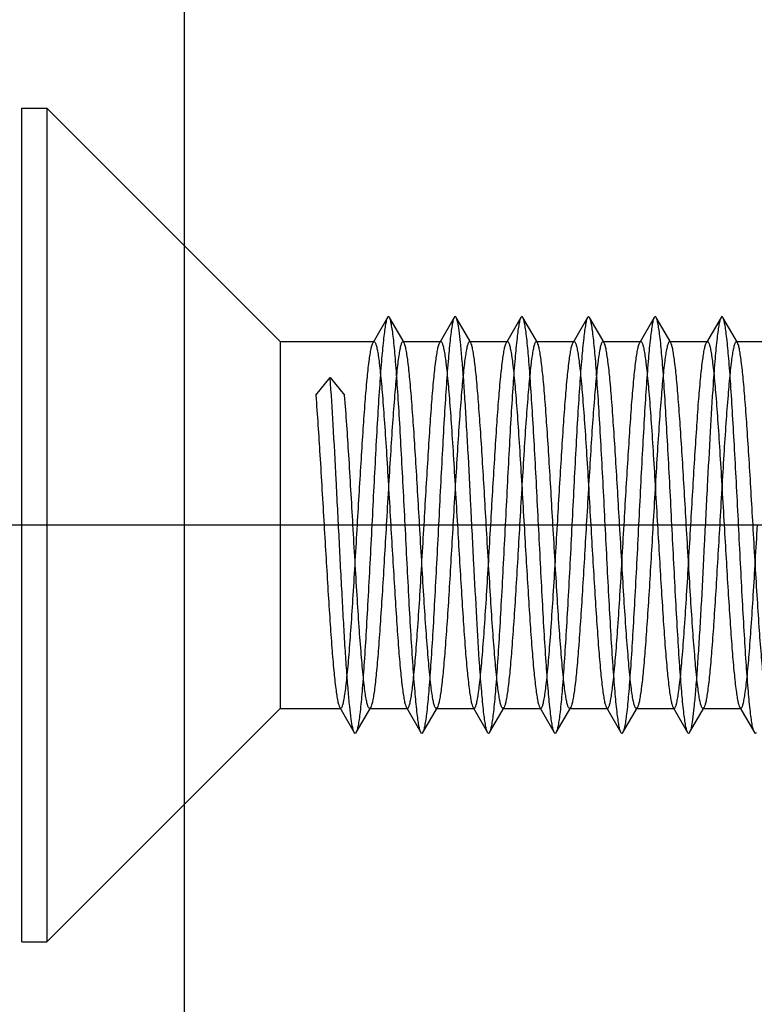
# Model space of a CAD drawing. Units: millimetres. Extents: x -10 to 831, y -10 to 584.
# Drawn here: x 322 to 331, y 265 to 276 of the extents above; entities that cross this region are included whole.
import ezdxf
from ezdxf.lldxf.tags import DXFTag

# ---------------------------------------------------------------- set-up
doc = ezdxf.new("R2010")
doc.units = ezdxf.units.MM
doc.header["$LTSCALE"] = 0.5
doc.layers.add('002_PRT_ALL_AXES', color=7, linetype='Continuous')
doc.layers.add('DEFAULT_2', color=8, linetype='HIDDEN')
tags = doc.linetypes.add('CENTER', pattern=[50.8, 31.75, -6.35, 6.35, -6.35]).pattern_tags.tags
tags[10:11] = [DXFTag(74, 4), DXFTag(75, 0), DXFTag(340, '0'), DXFTag(46, 1.0), DXFTag(50, 0.0), DXFTag(44, 0.0), DXFTag(45, 0.0)]
tags[8:9] = [DXFTag(74, 4), DXFTag(75, 0), DXFTag(340, '0'), DXFTag(46, 1.0), DXFTag(50, 0.0), DXFTag(44, 0.0), DXFTag(45, 0.0)]
tags[6:7] = [DXFTag(74, 4), DXFTag(75, 0), DXFTag(340, '0'), DXFTag(46, 1.0), DXFTag(50, 0.0), DXFTag(44, 0.0), DXFTag(45, 0.0)]
tags[4:5] = [DXFTag(74, 4), DXFTag(75, 0), DXFTag(340, '0'), DXFTag(46, 1.0), DXFTag(50, 0.0), DXFTag(44, 0.0), DXFTag(45, 0.0)]
tags = doc.linetypes.add('HIDDEN', pattern=[9.525, 6.35, -3.175]).pattern_tags.tags
tags[6:7] = [DXFTag(74, 4), DXFTag(75, 0), DXFTag(340, '0'), DXFTag(46, 1.0), DXFTag(50, 0.0), DXFTag(44, 0.0), DXFTag(45, 0.0)]
tags[4:5] = [DXFTag(74, 4), DXFTag(75, 0), DXFTag(340, '0'), DXFTag(46, 1.0), DXFTag(50, 0.0), DXFTag(44, 0.0), DXFTag(45, 0.0)]

msp = doc.modelspace()

# ---------------------------------------------------------------- linework, layer by layer
at = {"color": 7, "linetype": 'Continuous'}
msp.add_line((324.325, 475.301), (324.325, 140.301), dxfattribs=at)
at = {"layer": '002_PRT_ALL_AXES', "color": 2, "linetype": 'CENTER'}
msp.add_line((281.54, 270.301), (351.135, 270.301), dxfattribs=at)
at = {"layer": 'DEFAULT_2', "color": 8, "linetype": 'HIDDEN'}
for p, q in [((322.375, 275.301), (322.675, 275.301)), ((322.375, 265.301), (322.375, 275.3)), ((322.675, 275.301), (325.475, 272.501)), ((322.675, 275.301), (322.675, 265.301)), ((326.764, 272.791), (326.589, 272.49)), ((326.961, 272.49), (326.786, 272.791)), ((327.564, 272.791), (327.389, 272.49)), ((327.761, 272.49), (327.586, 272.791)), ((328.364, 272.791), (328.189, 272.49)), ((328.561, 272.49), (328.386, 272.791)), ((329.164, 272.791), (328.989, 272.49)), ((329.175, 272.801), (329.164, 272.791)), ((329.186, 272.791), (329.175, 272.801)), ((329.361, 272.49), (329.186, 272.791)), ((329.964, 272.791), (329.789, 272.49)), ((330.161, 272.49), (329.986, 272.791)), ((330.764, 272.791), (330.589, 272.49)), ((330.961, 272.49), (330.786, 272.791)), ((325.475, 272.501), (326.602, 272.501)), ((325.475, 272.501), (325.475, 268.101)), ((326.589, 272.49), (326.602, 272.501)), ((326.948, 272.501), (327.402, 272.501)), ((327.748, 272.501), (328.202, 272.501)), ((328.548, 272.501), (329.002, 272.501)), ((328.561, 272.49), (328.548, 272.501)), ((329.348, 272.501), (329.802, 272.501)), ((330.148, 272.501), (330.602, 272.501)), ((330.948, 272.501), (331.402, 272.501)), ((325.902, 271.857), (326.075, 272.069)), ((326.075, 272.069), (326.248, 271.857)), ((322.675, 265.301), (325.475, 268.101)), ((325.475, 268.101), (326.202, 268.101)), ((326.189, 268.112), (326.202, 268.101)), ((326.189, 268.112), (326.364, 267.811)), ((326.386, 267.811), (326.561, 268.112)), ((326.548, 268.101), (327.002, 268.101)), ((326.989, 268.112), (327.164, 267.811)), ((327.186, 267.811), (327.361, 268.112)), ((327.361, 268.112), (327.348, 268.101)), ((327.348, 268.101), (327.802, 268.101)), ((327.789, 268.112), (327.964, 267.811)), ((327.986, 267.811), (328.161, 268.112)), ((328.161, 268.112), (328.148, 268.101)), ((328.148, 268.101), (328.602, 268.101)), ((328.589, 268.112), (328.764, 267.811)), ((328.786, 267.811), (328.961, 268.112)), ((328.948, 268.101), (329.402, 268.101)), ((329.389, 268.112), (329.564, 267.811)), ((329.586, 267.811), (329.761, 268.112)), ((329.748, 268.101), (330.202, 268.101)), ((330.189, 268.112), (330.202, 268.101)), ((330.189, 268.112), (330.364, 267.811)), ((330.386, 267.811), (330.561, 268.112)), ((330.548, 268.101), (331.002, 268.101)), ((330.989, 268.112), (331.002, 268.101)), ((330.989, 268.112), (331.164, 267.811)), ((322.375, 265.301), (322.675, 265.301))]:
    msp.add_line(p, q, dxfattribs=at)
for points, knots in [([(326.764, 272.791), (326.758, 272.782), (326.749, 272.754), (326.738, 272.702), (326.727, 272.629), (326.71, 272.493), (326.69, 272.277), (326.667, 271.97), (326.644, 271.605), (326.621, 271.196), (326.598, 270.756), (326.575, 270.301), (326.552, 269.845), (326.528, 269.406), (326.505, 268.996), (326.482, 268.632), (326.46, 268.324), (326.44, 268.109), (326.423, 267.973), (326.412, 267.9), (326.4, 267.848), (326.392, 267.82), (326.386, 267.811)], [0, 0, 0, 0, 0.006635, 0.017327, 0.032069, 0.05078, 0.099484, 0.161837, 0.235721, 0.318632, 0.407741, 0.499998, 0.592258, 0.681364, 0.764274, 0.838165, 0.900514, 0.949214, 0.96793, 0.982675, 0.993359, 1, 1, 1, 1]), ([(326.786, 272.791), (326.784, 272.795), (326.775, 272.806), (326.766, 272.795), (326.764, 272.791)], [0, 0, 0, 0, 0.499894, 1, 1, 1, 1]), ([(327.164, 267.811), (327.158, 267.82), (327.149, 267.848), (327.138, 267.9), (327.127, 267.973), (327.11, 268.109), (327.09, 268.324), (327.067, 268.632), (327.044, 268.996), (327.021, 269.406), (326.998, 269.845), (326.975, 270.301), (326.952, 270.756), (326.928, 271.196), (326.905, 271.605), (326.882, 271.97), (326.86, 272.277), (326.84, 272.493), (326.823, 272.629), (326.811, 272.702), (326.8, 272.754), (326.792, 272.782), (326.786, 272.791)], [0, 0, 0, 0, 0.006642, 0.017328, 0.03207, 0.050787, 0.099486, 0.161837, 0.235726, 0.318635, 0.407742, 0.500001, 0.592259, 0.681367, 0.764276, 0.838163, 0.900516, 0.949217, 0.967931, 0.982671, 0.993362, 1, 1, 1, 1]), ([(327.564, 272.791), (327.558, 272.782), (327.549, 272.754), (327.538, 272.702), (327.527, 272.629), (327.51, 272.493), (327.49, 272.277), (327.467, 271.97), (327.444, 271.605), (327.421, 271.196), (327.398, 270.756), (327.375, 270.301), (327.352, 269.845), (327.328, 269.406), (327.305, 268.996), (327.282, 268.632), (327.26, 268.324), (327.24, 268.109), (327.223, 267.973), (327.211, 267.9), (327.2, 267.848), (327.192, 267.82), (327.186, 267.811)], [0, 0, 0, 0, 0.006638, 0.01732, 0.03207, 0.050782, 0.099486, 0.161832, 0.235723, 0.318635, 0.407741, 0.500001, 0.59226, 0.681367, 0.764281, 0.838166, 0.900516, 0.949224, 0.967931, 0.982677, 0.993369, 1, 1, 1, 1]), ([(327.586, 272.791), (327.584, 272.795), (327.575, 272.806), (327.566, 272.795), (327.564, 272.791)], [0, 0, 0, 0, 0.500058, 1, 1, 1, 1]), ([(327.964, 267.811), (327.958, 267.82), (327.949, 267.848), (327.938, 267.9), (327.927, 267.973), (327.91, 268.109), (327.89, 268.324), (327.862, 268.699), (327.832, 269.212), (327.798, 269.852), (327.763, 270.526), (327.735, 271.087), (327.711, 271.513), (327.693, 271.802), (327.676, 272.061), (327.658, 272.287), (327.641, 272.475), (327.624, 272.621), (327.61, 272.715), (327.597, 272.766), (327.59, 272.785), (327.586, 272.791)], [0, 0, 0, 0, 0.006631, 0.017321, 0.03207, 0.050776, 0.099484, 0.161833, 0.276218, 0.407738, 0.546324, 0.681362, 0.744288, 0.80251, 0.854924, 0.90051, 0.93842, 0.967926, 0.988527, 0.995393, 1, 1, 1, 1]), ([(328.364, 272.791), (328.358, 272.782), (328.349, 272.754), (328.338, 272.702), (328.327, 272.629), (328.31, 272.493), (328.29, 272.277), (328.267, 271.97), (328.244, 271.605), (328.221, 271.196), (328.198, 270.756), (328.175, 270.301), (328.152, 269.845), (328.128, 269.406), (328.105, 268.996), (328.082, 268.632), (328.06, 268.324), (328.04, 268.109), (328.023, 267.973), (328.012, 267.9), (328, 267.848), (327.992, 267.82), (327.986, 267.811)], [0, 0, 0, 0, 0.006636, 0.017328, 0.032069, 0.050781, 0.099484, 0.161837, 0.235722, 0.318632, 0.407741, 0.499998, 0.592258, 0.681365, 0.764274, 0.838164, 0.900514, 0.949213, 0.96793, 0.982674, 0.993358, 1, 1, 1, 1]), ([(328.386, 272.791), (328.384, 272.795), (328.375, 272.806), (328.366, 272.795), (328.364, 272.791)], [0, 0, 0, 0, 0.499964, 1, 1, 1, 1]), ([(328.764, 267.811), (328.758, 267.82), (328.749, 267.848), (328.738, 267.9), (328.727, 267.973), (328.71, 268.109), (328.69, 268.324), (328.667, 268.632), (328.644, 268.996), (328.621, 269.406), (328.598, 269.845), (328.575, 270.301), (328.552, 270.756), (328.528, 271.196), (328.505, 271.605), (328.482, 271.97), (328.46, 272.277), (328.44, 272.493), (328.423, 272.629), (328.411, 272.702), (328.4, 272.754), (328.392, 272.782), (328.386, 272.791)], [0, 0, 0, 0, 0.006642, 0.017327, 0.03207, 0.050787, 0.099486, 0.161836, 0.235726, 0.318635, 0.407742, 0.500001, 0.592259, 0.681367, 0.764277, 0.838163, 0.900516, 0.949218, 0.967931, 0.982671, 0.993363, 1, 1, 1, 1]), ([(329.164, 272.791), (329.158, 272.782), (329.149, 272.754), (329.138, 272.701), (329.127, 272.629), (329.11, 272.493), (329.09, 272.277), (329.067, 271.97), (329.044, 271.605), (329.021, 271.196), (328.998, 270.756), (328.975, 270.301), (328.952, 269.845), (328.928, 269.405), (328.905, 268.996), (328.882, 268.632), (328.86, 268.324), (328.84, 268.109), (328.823, 267.973), (328.811, 267.9), (328.8, 267.848), (328.792, 267.82), (328.786, 267.811)], [0, 0, 0, 0, 0.006642, 0.017331, 0.032087, 0.050802, 0.099513, 0.161864, 0.235756, 0.31867, 0.407774, 0.500031, 0.592286, 0.681388, 0.764297, 0.838178, 0.900522, 0.949227, 0.967932, 0.982679, 0.993369, 1, 1, 1, 1]), ([(329.564, 267.811), (329.558, 267.82), (329.549, 267.848), (329.538, 267.9), (329.527, 267.973), (329.51, 268.109), (329.49, 268.324), (329.467, 268.632), (329.444, 268.996), (329.421, 269.405), (329.398, 269.845), (329.375, 270.301), (329.352, 270.756), (329.328, 271.196), (329.305, 271.605), (329.282, 271.97), (329.26, 272.277), (329.24, 272.493), (329.223, 272.629), (329.212, 272.701), (329.2, 272.754), (329.192, 272.782), (329.186, 272.791)], [0, 0, 0, 0, 0.006631, 0.017321, 0.032068, 0.050773, 0.099478, 0.161822, 0.235703, 0.318612, 0.407714, 0.499969, 0.592226, 0.68133, 0.764244, 0.838136, 0.900487, 0.949198, 0.967913, 0.982669, 0.993358, 1, 1, 1, 1]), ([(329.964, 272.791), (329.958, 272.782), (329.949, 272.754), (329.938, 272.702), (329.927, 272.629), (329.91, 272.493), (329.89, 272.277), (329.867, 271.97), (329.844, 271.605), (329.821, 271.196), (329.798, 270.756), (329.775, 270.301), (329.752, 269.845), (329.728, 269.406), (329.705, 268.996), (329.682, 268.632), (329.66, 268.324), (329.64, 268.109), (329.623, 267.973), (329.612, 267.9), (329.6, 267.848), (329.592, 267.82), (329.586, 267.811)], [0, 0, 0, 0, 0.006637, 0.017329, 0.032069, 0.050782, 0.099484, 0.161837, 0.235723, 0.318633, 0.407741, 0.499999, 0.592258, 0.681365, 0.764274, 0.838164, 0.900514, 0.949213, 0.96793, 0.982673, 0.993358, 1, 1, 1, 1]), ([(329.986, 272.791), (329.984, 272.795), (329.975, 272.806), (329.966, 272.795), (329.964, 272.791)], [0, 0, 0, 0, 0.500036, 1, 1, 1, 1]), ([(330.364, 267.811), (330.358, 267.82), (330.349, 267.848), (330.338, 267.9), (330.327, 267.973), (330.31, 268.109), (330.29, 268.324), (330.267, 268.632), (330.244, 268.996), (330.221, 269.406), (330.198, 269.845), (330.175, 270.301), (330.152, 270.756), (330.128, 271.196), (330.105, 271.605), (330.082, 271.97), (330.06, 272.277), (330.04, 272.493), (330.023, 272.629), (330.011, 272.702), (330, 272.754), (329.992, 272.782), (329.986, 272.791)], [0, 0, 0, 0, 0.006642, 0.017326, 0.03207, 0.050787, 0.099486, 0.161836, 0.235726, 0.318635, 0.407742, 0.500002, 0.592259, 0.681368, 0.764278, 0.838163, 0.900516, 0.949219, 0.967931, 0.982672, 0.993364, 1, 1, 1, 1]), ([(330.764, 272.791), (330.758, 272.782), (330.749, 272.754), (330.738, 272.702), (330.727, 272.629), (330.71, 272.493), (330.69, 272.277), (330.662, 271.903), (330.632, 271.39), (330.598, 270.75), (330.563, 270.075), (330.535, 269.515), (330.511, 269.089), (330.493, 268.8), (330.476, 268.54), (330.458, 268.314), (330.441, 268.127), (330.424, 267.981), (330.41, 267.887), (330.397, 267.835), (330.39, 267.817), (330.386, 267.811)], [0, 0, 0, 0, 0.006636, 0.017319, 0.03207, 0.05078, 0.099486, 0.161831, 0.276218, 0.407738, 0.546325, 0.681363, 0.744289, 0.802512, 0.854924, 0.900511, 0.938421, 0.967926, 0.988529, 0.995397, 1, 1, 1, 1]), ([(330.786, 272.791), (330.784, 272.795), (330.775, 272.806), (330.766, 272.795), (330.764, 272.791)], [0, 0, 0, 0, 0.499942, 1, 1, 1, 1]), ([(331.164, 267.811), (331.158, 267.82), (331.149, 267.848), (331.138, 267.9), (331.127, 267.973), (331.11, 268.109), (331.09, 268.324), (331.067, 268.632), (331.044, 268.996), (331.021, 269.406), (330.998, 269.845), (330.975, 270.301), (330.952, 270.756), (330.928, 271.196), (330.905, 271.605), (330.882, 271.97), (330.86, 272.277), (330.84, 272.493), (330.823, 272.629), (330.812, 272.702), (330.8, 272.754), (330.792, 272.782), (330.786, 272.791)], [0, 0, 0, 0, 0.006631, 0.017323, 0.032069, 0.050776, 0.099484, 0.161834, 0.235719, 0.318633, 0.40774, 0.499999, 0.592259, 0.681365, 0.764277, 0.838168, 0.900514, 0.949218, 0.96793, 0.98268, 0.993362, 1, 1, 1, 1]), ([(326.402, 270.301), (326.409, 270.435), (326.425, 270.699), (326.448, 271.083), (326.471, 271.441), (326.493, 271.76), (326.516, 272.031), (326.536, 272.221), (326.553, 272.342), (326.564, 272.407), (326.575, 272.455), (326.584, 272.481), (326.589, 272.49)], [0, 0, 0, 0, 0.183079, 0.360178, 0.525046, 0.672326, 0.797054, 0.895102, 0.933089, 0.96333, 0.985618, 1, 1, 1, 1]), ([(326.602, 272.501), (326.607, 272.501), (326.619, 272.484), (326.629, 272.453), (326.641, 272.399), (326.653, 272.327), (326.665, 272.235), (326.683, 272.076), (326.704, 271.837), (326.728, 271.508), (326.753, 271.132), (326.777, 270.725), (326.793, 270.444), (326.802, 270.301)], [0, 0, 0, 0, 0.007401, 0.022764, 0.047091, 0.080399, 0.122417, 0.172807, 0.296738, 0.44756, 0.619486, 0.80611, 1, 1, 1, 1]), ([(326.948, 272.501), (326.943, 272.501), (326.931, 272.484), (326.921, 272.453), (326.908, 272.399), (326.897, 272.327), (326.884, 272.235), (326.867, 272.076), (326.846, 271.837), (326.821, 271.508), (326.797, 271.132), (326.773, 270.725), (326.756, 270.444), (326.748, 270.301)], [0, 0, 0, 0, 0.007403, 0.022772, 0.047098, 0.080405, 0.122423, 0.172814, 0.296756, 0.447589, 0.619506, 0.806111, 1, 1, 1, 1]), ([(326.961, 272.49), (326.96, 272.492), (326.957, 272.496), (326.952, 272.501), (326.948, 272.501)], [0, 0, 0, 0, 0.336212, 1, 1, 1, 1]), ([(327.148, 270.301), (327.14, 270.435), (327.125, 270.699), (327.102, 271.083), (327.079, 271.441), (327.056, 271.76), (327.034, 272.031), (327.014, 272.221), (326.997, 272.342), (326.986, 272.407), (326.975, 272.455), (326.966, 272.481), (326.961, 272.49)], [0, 0, 0, 0, 0.183075, 0.360185, 0.525062, 0.672331, 0.797049, 0.895095, 0.933083, 0.963329, 0.98562, 1, 1, 1, 1]), ([(327.202, 270.301), (327.209, 270.435), (327.225, 270.699), (327.248, 271.083), (327.271, 271.441), (327.293, 271.761), (327.316, 272.031), (327.336, 272.221), (327.353, 272.342), (327.364, 272.407), (327.375, 272.455), (327.384, 272.481), (327.389, 272.49)], [0, 0, 0, 0, 0.183065, 0.360181, 0.525081, 0.672375, 0.797103, 0.895135, 0.933108, 0.96334, 0.985626, 1, 1, 1, 1]), ([(327.389, 272.49), (327.39, 272.492), (327.393, 272.496), (327.398, 272.501), (327.402, 272.501)], [0, 0, 0, 0, 0.336084, 1, 1, 1, 1]), ([(327.402, 272.501), (327.407, 272.501), (327.419, 272.484), (327.429, 272.453), (327.441, 272.399), (327.453, 272.327), (327.465, 272.235), (327.483, 272.076), (327.504, 271.837), (327.528, 271.508), (327.553, 271.132), (327.577, 270.725), (327.593, 270.444), (327.602, 270.301)], [0, 0, 0, 0, 0.007395, 0.022756, 0.047074, 0.080378, 0.122395, 0.172783, 0.296723, 0.447554, 0.61948, 0.806098, 1, 1, 1, 1]), ([(327.748, 272.501), (327.743, 272.501), (327.731, 272.484), (327.721, 272.453), (327.708, 272.399), (327.697, 272.327), (327.684, 272.235), (327.667, 272.076), (327.646, 271.837), (327.621, 271.508), (327.597, 271.132), (327.573, 270.725), (327.556, 270.444), (327.548, 270.301)], [0, 0, 0, 0, 0.007404, 0.022767, 0.047094, 0.080391, 0.122397, 0.172784, 0.296714, 0.447559, 0.619506, 0.806129, 1, 1, 1, 1]), ([(327.761, 272.49), (327.76, 272.492), (327.757, 272.496), (327.752, 272.501), (327.748, 272.501)], [0, 0, 0, 0, 0.336368, 1, 1, 1, 1]), ([(327.948, 270.301), (327.94, 270.435), (327.925, 270.699), (327.902, 271.083), (327.879, 271.441), (327.856, 271.76), (327.834, 272.031), (327.814, 272.221), (327.797, 272.342), (327.786, 272.407), (327.775, 272.455), (327.766, 272.481), (327.761, 272.49)], [0, 0, 0, 0, 0.183079, 0.360178, 0.525047, 0.672323, 0.797048, 0.895097, 0.933087, 0.96333, 0.985618, 1, 1, 1, 1]), ([(328.002, 270.301), (328.009, 270.435), (328.025, 270.699), (328.048, 271.083), (328.071, 271.441), (328.093, 271.76), (328.116, 272.031), (328.136, 272.221), (328.153, 272.342), (328.164, 272.407), (328.175, 272.455), (328.184, 272.481), (328.189, 272.49)], [0, 0, 0, 0, 0.183065, 0.360165, 0.525053, 0.67235, 0.797084, 0.895124, 0.933102, 0.963338, 0.985625, 1, 1, 1, 1]), ([(328.189, 272.49), (328.19, 272.492), (328.193, 272.496), (328.198, 272.501), (328.202, 272.501)], [0, 0, 0, 0, 0.336172, 1, 1, 1, 1]), ([(328.202, 272.501), (328.207, 272.501), (328.219, 272.484), (328.229, 272.453), (328.241, 272.399), (328.253, 272.327), (328.265, 272.235), (328.283, 272.076), (328.304, 271.837), (328.328, 271.508), (328.353, 271.132), (328.377, 270.725), (328.393, 270.444), (328.402, 270.301)], [0, 0, 0, 0, 0.007398, 0.022758, 0.04708, 0.080384, 0.122399, 0.172789, 0.296732, 0.447578, 0.619501, 0.806107, 1, 1, 1, 1]), ([(328.548, 272.501), (328.543, 272.501), (328.531, 272.484), (328.521, 272.453), (328.508, 272.399), (328.497, 272.327), (328.484, 272.235), (328.467, 272.076), (328.446, 271.837), (328.421, 271.508), (328.397, 271.132), (328.373, 270.725), (328.356, 270.444), (328.348, 270.301)], [0, 0, 0, 0, 0.007399, 0.022759, 0.047084, 0.080383, 0.122392, 0.17278, 0.296718, 0.44757, 0.619511, 0.806123, 1, 1, 1, 1]), ([(328.748, 270.301), (328.74, 270.435), (328.725, 270.699), (328.702, 271.083), (328.679, 271.441), (328.656, 271.76), (328.634, 272.031), (328.614, 272.221), (328.597, 272.342), (328.586, 272.407), (328.575, 272.455), (328.566, 272.481), (328.561, 272.49)], [0, 0, 0, 0, 0.183075, 0.360168, 0.525034, 0.672324, 0.797056, 0.895105, 0.933091, 0.963333, 0.985621, 1, 1, 1, 1]), ([(328.802, 270.301), (328.809, 270.435), (328.825, 270.699), (328.848, 271.083), (328.871, 271.441), (328.893, 271.76), (328.916, 272.031), (328.936, 272.221), (328.953, 272.342), (328.964, 272.407), (328.975, 272.455), (328.984, 272.481), (328.989, 272.49)], [0, 0, 0, 0, 0.183058, 0.36014, 0.525003, 0.672293, 0.797027, 0.895079, 0.933068, 0.963316, 0.985613, 1, 1, 1, 1]), ([(328.989, 272.49), (328.99, 272.492), (328.993, 272.496), (328.998, 272.501), (329.002, 272.501)], [0, 0, 0, 0, 0.336558, 1, 1, 1, 1]), ([(329.002, 272.501), (329.007, 272.501), (329.019, 272.484), (329.029, 272.453), (329.041, 272.399), (329.053, 272.327), (329.065, 272.235), (329.083, 272.076), (329.104, 271.837), (329.128, 271.508), (329.153, 271.132), (329.177, 270.725), (329.193, 270.444), (329.202, 270.301)], [0, 0, 0, 0, 0.007393, 0.022755, 0.04708, 0.080384, 0.122399, 0.172788, 0.29673, 0.447581, 0.619507, 0.806112, 1, 1, 1, 1]), ([(329.348, 272.501), (329.343, 272.501), (329.331, 272.484), (329.321, 272.453), (329.308, 272.399), (329.297, 272.327), (329.284, 272.235), (329.267, 272.076), (329.246, 271.837), (329.221, 271.508), (329.197, 271.132), (329.173, 270.725), (329.156, 270.444), (329.148, 270.301)], [0, 0, 0, 0, 0.007393, 0.022754, 0.04708, 0.080383, 0.122397, 0.172786, 0.296728, 0.44758, 0.619507, 0.806113, 1, 1, 1, 1]), ([(329.361, 272.49), (329.36, 272.492), (329.357, 272.496), (329.352, 272.501), (329.348, 272.501)], [0, 0, 0, 0, 0.336559, 1, 1, 1, 1]), ([(329.548, 270.301), (329.54, 270.435), (329.525, 270.699), (329.502, 271.083), (329.479, 271.441), (329.456, 271.76), (329.434, 272.031), (329.414, 272.221), (329.397, 272.342), (329.386, 272.407), (329.375, 272.455), (329.366, 272.481), (329.361, 272.49)], [0, 0, 0, 0, 0.183059, 0.36014, 0.525002, 0.672291, 0.797025, 0.895077, 0.933067, 0.963315, 0.985613, 1, 1, 1, 1]), ([(329.602, 270.301), (329.609, 270.435), (329.625, 270.699), (329.648, 271.083), (329.671, 271.441), (329.693, 271.76), (329.716, 272.031), (329.736, 272.221), (329.753, 272.342), (329.764, 272.407), (329.775, 272.455), (329.784, 272.481), (329.789, 272.49)], [0, 0, 0, 0, 0.183074, 0.360167, 0.525034, 0.672325, 0.797058, 0.895106, 0.933092, 0.963334, 0.985622, 1, 1, 1, 1]), ([(329.789, 272.49), (329.79, 272.492), (329.793, 272.496), (329.798, 272.501), (329.802, 272.501)], [0, 0, 0, 0, 0.336251, 1, 1, 1, 1]), ([(329.802, 272.501), (329.807, 272.501), (329.819, 272.484), (329.829, 272.453), (329.841, 272.399), (329.853, 272.327), (329.865, 272.235), (329.883, 272.076), (329.904, 271.837), (329.928, 271.508), (329.953, 271.132), (329.977, 270.725), (329.993, 270.444), (330.002, 270.301)], [0, 0, 0, 0, 0.007399, 0.022758, 0.047082, 0.080382, 0.122392, 0.17278, 0.296718, 0.447571, 0.619511, 0.806122, 1, 1, 1, 1]), ([(330.148, 272.501), (330.143, 272.501), (330.131, 272.484), (330.121, 272.453), (330.108, 272.399), (330.097, 272.327), (330.084, 272.235), (330.067, 272.076), (330.046, 271.837), (330.021, 271.508), (329.997, 271.132), (329.973, 270.725), (329.956, 270.444), (329.948, 270.301)], [0, 0, 0, 0, 0.007398, 0.022759, 0.047081, 0.080385, 0.1224, 0.17279, 0.296733, 0.44758, 0.619503, 0.806109, 1, 1, 1, 1]), ([(330.161, 272.49), (330.16, 272.492), (330.157, 272.496), (330.152, 272.501), (330.148, 272.501)], [0, 0, 0, 0, 0.336183, 1, 1, 1, 1]), ([(330.348, 270.301), (330.34, 270.435), (330.325, 270.699), (330.302, 271.083), (330.279, 271.441), (330.256, 271.76), (330.234, 272.031), (330.214, 272.221), (330.197, 272.342), (330.186, 272.407), (330.175, 272.455), (330.166, 272.481), (330.161, 272.49)], [0, 0, 0, 0, 0.183065, 0.360164, 0.52505, 0.672347, 0.797081, 0.895122, 0.933101, 0.963338, 0.985625, 1, 1, 1, 1]), ([(330.402, 270.301), (330.409, 270.435), (330.425, 270.699), (330.448, 271.083), (330.471, 271.441), (330.493, 271.76), (330.516, 272.031), (330.536, 272.221), (330.553, 272.342), (330.564, 272.407), (330.575, 272.455), (330.584, 272.481), (330.589, 272.49)], [0, 0, 0, 0, 0.183078, 0.360177, 0.525045, 0.672322, 0.797048, 0.895097, 0.933087, 0.96333, 0.985619, 1, 1, 1, 1]), ([(330.589, 272.49), (330.59, 272.492), (330.593, 272.496), (330.598, 272.501), (330.602, 272.501)], [0, 0, 0, 0, 0.336357, 1, 1, 1, 1]), ([(330.602, 272.501), (330.607, 272.501), (330.619, 272.484), (330.629, 272.453), (330.641, 272.399), (330.653, 272.327), (330.665, 272.235), (330.683, 272.076), (330.704, 271.837), (330.728, 271.508), (330.753, 271.132), (330.777, 270.725), (330.793, 270.444), (330.802, 270.301)], [0, 0, 0, 0, 0.007403, 0.022766, 0.047093, 0.080391, 0.122398, 0.172784, 0.296716, 0.447563, 0.619509, 0.806129, 1, 1, 1, 1]), ([(330.948, 272.501), (330.943, 272.501), (330.931, 272.484), (330.921, 272.453), (330.908, 272.399), (330.897, 272.327), (330.884, 272.235), (330.867, 272.076), (330.846, 271.837), (330.821, 271.508), (330.797, 271.132), (330.773, 270.725), (330.756, 270.444), (330.748, 270.301)], [0, 0, 0, 0, 0.007396, 0.022755, 0.047074, 0.080378, 0.122394, 0.172783, 0.296723, 0.447556, 0.619482, 0.806098, 1, 1, 1, 1]), ([(330.961, 272.49), (330.96, 272.492), (330.957, 272.496), (330.952, 272.501), (330.948, 272.501)], [0, 0, 0, 0, 0.336093, 1, 1, 1, 1]), ([(331.148, 270.301), (331.14, 270.435), (331.125, 270.699), (331.102, 271.083), (331.079, 271.441), (331.056, 271.761), (331.034, 272.031), (331.014, 272.221), (330.997, 272.342), (330.986, 272.407), (330.975, 272.455), (330.966, 272.481), (330.961, 272.49)], [0, 0, 0, 0, 0.183065, 0.360177, 0.525076, 0.672371, 0.797101, 0.895134, 0.933107, 0.963339, 0.985626, 1, 1, 1, 1]), ([(326.364, 267.811), (326.36, 267.817), (326.353, 267.836), (326.34, 267.889), (326.325, 267.987), (326.307, 268.137), (326.29, 268.331), (326.272, 268.565), (326.254, 268.833), (326.237, 269.131), (326.212, 269.569), (326.183, 270.142), (326.148, 270.828), (326.114, 271.472), (326.088, 271.88), (326.075, 272.069)], [0, 0, 0, 0, 0.005523, 0.013804, 0.038724, 0.074464, 0.120391, 0.175589, 0.238982, 0.309296, 0.385137, 0.547238, 0.712384, 0.867409, 1, 1, 1, 1]), ([(325.902, 271.857), (325.921, 271.619), (325.955, 271.1), (325.985, 270.582), (326.002, 270.301)], [0, 0, 0, 0, 0.458975, 1, 1, 1, 1]), ([(326.348, 270.301), (326.332, 270.582), (326.302, 271.1), (326.268, 271.619), (326.248, 271.857)], [0, 0, 0, 0, 0.541025, 1, 1, 1, 1]), ([(326.002, 270.301), (326.009, 270.167), (326.025, 269.903), (326.048, 269.519), (326.071, 269.161), (326.093, 268.841), (326.116, 268.571), (326.136, 268.381), (326.153, 268.26), (326.164, 268.194), (326.175, 268.147), (326.184, 268.121), (326.189, 268.112)], [0, 0, 0, 0, 0.183077, 0.360171, 0.525037, 0.672322, 0.797052, 0.895101, 0.933089, 0.963332, 0.98562, 1, 1, 1, 1]), ([(326.202, 268.101), (326.207, 268.101), (326.219, 268.117), (326.229, 268.149), (326.241, 268.202), (326.253, 268.275), (326.265, 268.367), (326.283, 268.526), (326.304, 268.765), (326.328, 269.094), (326.353, 269.47), (326.377, 269.877), (326.393, 270.158), (326.402, 270.301)], [0, 0, 0, 0, 0.007401, 0.022762, 0.047088, 0.080386, 0.122395, 0.172783, 0.296718, 0.447569, 0.619513, 0.806127, 1, 1, 1, 1]), ([(326.548, 268.101), (326.543, 268.101), (326.531, 268.117), (326.521, 268.149), (326.508, 268.202), (326.497, 268.275), (326.484, 268.367), (326.467, 268.526), (326.446, 268.765), (326.421, 269.094), (326.397, 269.47), (326.373, 269.877), (326.356, 270.158), (326.348, 270.301)], [0, 0, 0, 0, 0.007397, 0.022757, 0.047077, 0.080381, 0.122397, 0.172786, 0.296728, 0.44757, 0.619493, 0.806103, 1, 1, 1, 1]), ([(326.748, 270.301), (326.74, 270.167), (326.725, 269.903), (326.702, 269.519), (326.679, 269.161), (326.656, 268.841), (326.634, 268.571), (326.614, 268.381), (326.597, 268.26), (326.586, 268.194), (326.575, 268.147), (326.566, 268.121), (326.561, 268.112)], [0, 0, 0, 0, 0.183064, 0.360168, 0.525062, 0.672358, 0.79709, 0.895128, 0.933104, 0.963339, 0.985626, 1, 1, 1, 1]), ([(326.802, 270.301), (326.809, 270.167), (326.825, 269.903), (326.848, 269.519), (326.871, 269.161), (326.893, 268.841), (326.916, 268.571), (326.936, 268.381), (326.953, 268.26), (326.964, 268.194), (326.975, 268.147), (326.984, 268.121), (326.989, 268.112)], [0, 0, 0, 0, 0.183075, 0.360183, 0.525054, 0.672325, 0.797047, 0.895097, 0.933085, 0.96333, 0.985621, 1, 1, 1, 1]), ([(327.002, 268.101), (327.007, 268.101), (327.019, 268.117), (327.029, 268.149), (327.041, 268.202), (327.053, 268.275), (327.065, 268.367), (327.083, 268.526), (327.104, 268.765), (327.128, 269.094), (327.153, 269.47), (327.177, 269.877), (327.193, 270.158), (327.202, 270.301)], [0, 0, 0, 0, 0.007402, 0.02277, 0.047096, 0.080401, 0.122417, 0.172808, 0.29675, 0.447583, 0.619502, 0.806111, 1, 1, 1, 1]), ([(327.348, 268.101), (327.343, 268.101), (327.331, 268.117), (327.321, 268.149), (327.308, 268.202), (327.297, 268.275), (327.284, 268.367), (327.267, 268.526), (327.246, 268.765), (327.221, 269.094), (327.197, 269.47), (327.173, 269.877), (327.156, 270.158), (327.148, 270.301)], [0, 0, 0, 0, 0.0074, 0.02276, 0.047086, 0.080392, 0.12241, 0.1728, 0.296737, 0.447562, 0.619485, 0.806107, 1, 1, 1, 1]), ([(327.548, 270.301), (327.54, 270.167), (327.525, 269.903), (327.502, 269.519), (327.479, 269.161), (327.456, 268.841), (327.434, 268.571), (327.414, 268.381), (327.397, 268.26), (327.386, 268.194), (327.375, 268.147), (327.366, 268.121), (327.361, 268.112)], [0, 0, 0, 0, 0.18308, 0.360183, 0.525053, 0.672333, 0.797062, 0.895109, 0.933093, 0.963332, 0.98562, 1, 1, 1, 1]), ([(327.602, 270.301), (327.609, 270.167), (327.625, 269.903), (327.648, 269.519), (327.671, 269.161), (327.693, 268.841), (327.716, 268.571), (327.736, 268.381), (327.753, 268.26), (327.764, 268.194), (327.775, 268.147), (327.784, 268.121), (327.789, 268.112)], [0, 0, 0, 0, 0.183074, 0.360185, 0.525065, 0.672335, 0.797051, 0.895094, 0.933082, 0.963329, 0.98562, 1, 1, 1, 1]), ([(327.802, 268.101), (327.807, 268.101), (327.819, 268.117), (327.829, 268.149), (327.841, 268.202), (327.853, 268.275), (327.865, 268.367), (327.883, 268.526), (327.904, 268.765), (327.928, 269.094), (327.953, 269.47), (327.977, 269.877), (327.993, 270.158), (328.002, 270.301)], [0, 0, 0, 0, 0.007403, 0.022773, 0.0471, 0.080408, 0.122428, 0.172819, 0.296762, 0.447594, 0.61951, 0.806112, 1, 1, 1, 1]), ([(328.148, 268.101), (328.143, 268.101), (328.131, 268.117), (328.121, 268.149), (328.108, 268.202), (328.097, 268.275), (328.084, 268.367), (328.067, 268.526), (328.046, 268.765), (328.021, 269.094), (327.997, 269.47), (327.973, 269.877), (327.956, 270.158), (327.948, 270.301)], [0, 0, 0, 0, 0.007402, 0.022765, 0.047093, 0.080403, 0.122421, 0.172809, 0.296737, 0.44756, 0.619488, 0.806112, 1, 1, 1, 1]), ([(328.348, 270.301), (328.34, 270.167), (328.325, 269.903), (328.302, 269.519), (328.279, 269.161), (328.256, 268.841), (328.234, 268.571), (328.214, 268.381), (328.197, 268.26), (328.186, 268.194), (328.175, 268.147), (328.166, 268.121), (328.161, 268.112)], [0, 0, 0, 0, 0.183078, 0.360173, 0.52504, 0.67232, 0.797047, 0.895096, 0.933085, 0.963328, 0.985617, 1, 1, 1, 1]), ([(328.402, 270.301), (328.409, 270.167), (328.425, 269.903), (328.448, 269.519), (328.471, 269.161), (328.493, 268.841), (328.516, 268.571), (328.536, 268.381), (328.553, 268.26), (328.564, 268.194), (328.575, 268.147), (328.584, 268.121), (328.589, 268.112)], [0, 0, 0, 0, 0.183078, 0.360199, 0.525093, 0.672376, 0.797092, 0.89512, 0.9331, 0.963338, 0.985624, 1, 1, 1, 1]), ([(328.602, 268.101), (328.607, 268.101), (328.619, 268.117), (328.629, 268.149), (328.641, 268.202), (328.653, 268.275), (328.665, 268.367), (328.683, 268.526), (328.704, 268.765), (328.728, 269.094), (328.753, 269.47), (328.777, 269.877), (328.793, 270.158), (328.802, 270.301)], [0, 0, 0, 0, 0.007397, 0.022753, 0.047076, 0.080371, 0.122376, 0.172757, 0.296679, 0.44752, 0.619471, 0.806111, 1, 1, 1, 1]), ([(328.948, 268.101), (328.943, 268.101), (328.931, 268.117), (328.921, 268.149), (328.908, 268.202), (328.897, 268.275), (328.884, 268.367), (328.867, 268.526), (328.846, 268.765), (328.821, 269.094), (328.797, 269.47), (328.773, 269.877), (328.756, 270.158), (328.748, 270.301)], [0, 0, 0, 0, 0.007397, 0.022756, 0.047077, 0.080377, 0.122385, 0.172766, 0.296687, 0.447522, 0.619468, 0.806105, 1, 1, 1, 1]), ([(329.148, 270.301), (329.14, 270.167), (329.125, 269.903), (329.102, 269.519), (329.079, 269.161), (329.056, 268.841), (329.034, 268.571), (329.014, 268.381), (328.997, 268.26), (328.986, 268.194), (328.975, 268.147), (328.966, 268.121), (328.961, 268.112)], [0, 0, 0, 0, 0.183072, 0.360195, 0.525094, 0.672382, 0.797102, 0.895129, 0.933105, 0.96334, 0.985627, 1, 1, 1, 1]), ([(329.202, 270.301), (329.209, 270.167), (329.225, 269.903), (329.248, 269.519), (329.271, 269.161), (329.293, 268.841), (329.316, 268.571), (329.336, 268.381), (329.353, 268.26), (329.364, 268.194), (329.375, 268.147), (329.384, 268.121), (329.389, 268.112)], [0, 0, 0, 0, 0.183074, 0.360197, 0.525095, 0.672381, 0.7971, 0.895127, 0.933104, 0.963339, 0.985626, 1, 1, 1, 1]), ([(329.402, 268.101), (329.407, 268.101), (329.419, 268.117), (329.429, 268.149), (329.441, 268.202), (329.453, 268.275), (329.465, 268.367), (329.483, 268.526), (329.504, 268.765), (329.528, 269.094), (329.553, 269.47), (329.577, 269.877), (329.593, 270.158), (329.602, 270.301)], [0, 0, 0, 0, 0.007397, 0.022755, 0.047077, 0.080376, 0.122384, 0.172764, 0.296685, 0.447522, 0.619469, 0.806107, 1, 1, 1, 1]), ([(329.748, 268.101), (329.743, 268.101), (329.731, 268.117), (329.721, 268.149), (329.708, 268.202), (329.697, 268.275), (329.684, 268.367), (329.667, 268.526), (329.646, 268.765), (329.621, 269.094), (329.597, 269.47), (329.573, 269.877), (329.556, 270.158), (329.548, 270.301)], [0, 0, 0, 0, 0.007397, 0.022754, 0.047076, 0.080372, 0.122378, 0.172759, 0.29668, 0.44752, 0.61947, 0.806109, 1, 1, 1, 1]), ([(329.948, 270.301), (329.94, 270.167), (329.925, 269.903), (329.902, 269.519), (329.879, 269.161), (329.856, 268.841), (329.834, 268.571), (329.814, 268.381), (329.797, 268.26), (329.786, 268.194), (329.775, 268.147), (329.766, 268.121), (329.761, 268.112)], [0, 0, 0, 0, 0.183076, 0.360198, 0.525093, 0.672377, 0.797094, 0.895122, 0.933101, 0.963338, 0.985625, 1, 1, 1, 1]), ([(330.002, 270.301), (330.009, 270.167), (330.025, 269.903), (330.048, 269.519), (330.071, 269.161), (330.093, 268.841), (330.116, 268.571), (330.136, 268.381), (330.153, 268.26), (330.164, 268.194), (330.175, 268.147), (330.184, 268.121), (330.189, 268.112)], [0, 0, 0, 0, 0.183077, 0.360171, 0.525037, 0.672317, 0.797044, 0.895094, 0.933084, 0.963327, 0.985616, 1, 1, 1, 1]), ([(330.202, 268.101), (330.207, 268.101), (330.219, 268.117), (330.229, 268.149), (330.241, 268.202), (330.253, 268.275), (330.265, 268.367), (330.283, 268.526), (330.304, 268.765), (330.328, 269.094), (330.353, 269.47), (330.377, 269.877), (330.393, 270.158), (330.402, 270.301)], [0, 0, 0, 0, 0.007402, 0.022766, 0.047095, 0.080404, 0.122422, 0.17281, 0.296737, 0.44756, 0.61949, 0.806113, 1, 1, 1, 1]), ([(330.548, 268.101), (330.543, 268.101), (330.531, 268.117), (330.521, 268.149), (330.508, 268.202), (330.497, 268.275), (330.484, 268.367), (330.467, 268.526), (330.446, 268.765), (330.421, 269.094), (330.397, 269.47), (330.373, 269.877), (330.356, 270.158), (330.348, 270.301)], [0, 0, 0, 0, 0.007403, 0.022773, 0.0471, 0.080409, 0.12243, 0.172821, 0.296764, 0.447595, 0.619511, 0.806113, 1, 1, 1, 1]), ([(330.748, 270.301), (330.74, 270.167), (330.725, 269.903), (330.702, 269.519), (330.679, 269.161), (330.656, 268.841), (330.634, 268.571), (330.614, 268.381), (330.597, 268.26), (330.586, 268.194), (330.575, 268.147), (330.566, 268.121), (330.561, 268.112)], [0, 0, 0, 0, 0.183073, 0.360185, 0.525065, 0.672337, 0.797053, 0.895094, 0.933082, 0.963328, 0.98562, 1, 1, 1, 1]), ([(330.802, 270.301), (330.809, 270.167), (330.825, 269.903), (330.848, 269.519), (330.871, 269.161), (330.893, 268.841), (330.916, 268.571), (330.936, 268.381), (330.953, 268.26), (330.964, 268.194), (330.975, 268.147), (330.984, 268.121), (330.989, 268.112)], [0, 0, 0, 0, 0.18308, 0.360183, 0.525052, 0.672333, 0.797061, 0.895108, 0.933093, 0.963332, 0.985619, 1, 1, 1, 1]), ([(331.002, 268.101), (331.007, 268.101), (331.019, 268.117), (331.029, 268.149), (331.041, 268.202), (331.053, 268.275), (331.065, 268.367), (331.083, 268.526), (331.104, 268.765), (331.128, 269.094), (331.153, 269.47), (331.177, 269.877), (331.193, 270.158), (331.202, 270.301)], [0, 0, 0, 0, 0.0074, 0.022761, 0.047087, 0.080394, 0.122411, 0.172802, 0.296738, 0.447562, 0.619486, 0.806108, 1, 1, 1, 1]), ([(331.348, 268.101), (331.343, 268.101), (331.331, 268.117), (331.321, 268.149), (331.308, 268.202), (331.297, 268.275), (331.284, 268.367), (331.267, 268.526), (331.246, 268.765), (331.221, 269.094), (331.197, 269.47), (331.173, 269.877), (331.156, 270.158), (331.148, 270.301)], [0, 0, 0, 0, 0.007402, 0.022771, 0.047096, 0.080401, 0.122418, 0.172808, 0.29675, 0.447584, 0.619502, 0.806111, 1, 1, 1, 1]), ([(326.561, 268.112), (326.56, 268.11), (326.557, 268.106), (326.552, 268.101), (326.548, 268.101)], [0, 0, 0, 0, 0.336139, 1, 1, 1, 1]), ([(326.989, 268.112), (326.99, 268.11), (326.993, 268.106), (326.998, 268.101), (327.002, 268.101)], [0, 0, 0, 0, 0.336223, 1, 1, 1, 1]), ([(327.789, 268.112), (327.79, 268.11), (327.793, 268.106), (327.798, 268.101), (327.802, 268.101)], [0, 0, 0, 0, 0.336203, 1, 1, 1, 1]), ([(328.589, 268.112), (328.59, 268.11), (328.593, 268.106), (328.598, 268.101), (328.602, 268.101)], [0, 0, 0, 0, 0.336242, 1, 1, 1, 1]), ([(328.961, 268.112), (328.96, 268.11), (328.957, 268.106), (328.952, 268.101), (328.948, 268.101)], [0, 0, 0, 0, 0.336181, 1, 1, 1, 1]), ([(329.389, 268.112), (329.39, 268.11), (329.393, 268.106), (329.398, 268.101), (329.402, 268.101)], [0, 0, 0, 0, 0.336194, 1, 1, 1, 1]), ([(329.761, 268.112), (329.76, 268.11), (329.757, 268.106), (329.752, 268.101), (329.748, 268.101)], [0, 0, 0, 0, 0.336229, 1, 1, 1, 1]), ([(330.561, 268.112), (330.56, 268.11), (330.557, 268.106), (330.552, 268.101), (330.548, 268.101)], [0, 0, 0, 0, 0.3362, 1, 1, 1, 1]), ([(326.386, 267.811), (326.384, 267.806), (326.375, 267.795), (326.366, 267.806), (326.364, 267.811)], [0, 0, 0, 0, 0.499709, 1, 1, 1, 1]), ([(327.186, 267.811), (327.184, 267.806), (327.175, 267.795), (327.166, 267.806), (327.164, 267.811)], [0, 0, 0, 0, 0.500324, 1, 1, 1, 1]), ([(327.986, 267.811), (327.984, 267.806), (327.975, 267.795), (327.966, 267.806), (327.964, 267.811)], [0, 0, 0, 0, 0.499686, 1, 1, 1, 1]), ([(328.786, 267.811), (328.784, 267.806), (328.775, 267.795), (328.766, 267.806), (328.764, 267.811)], [0, 0, 0, 0, 0.500325, 1, 1, 1, 1]), ([(329.586, 267.811), (329.584, 267.806), (329.575, 267.795), (329.566, 267.806), (329.564, 267.811)], [0, 0, 0, 0, 0.499675, 1, 1, 1, 1]), ([(330.386, 267.811), (330.384, 267.806), (330.375, 267.795), (330.366, 267.806), (330.364, 267.811)], [0, 0, 0, 0, 0.500314, 1, 1, 1, 1]), ([(331.186, 267.811), (331.184, 267.806), (331.175, 267.795), (331.166, 267.806), (331.164, 267.811)], [0, 0, 0, 0, 0.499676, 1, 1, 1, 1])]:
    msp.add_open_spline(points, degree=3, knots=knots, dxfattribs=at)

doc.saveas('drawing.dxf')
